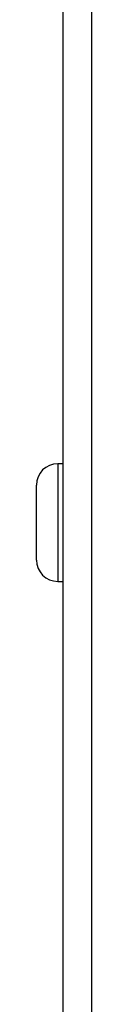
# Model space of a CAD drawing. Units: inches. Extents: x 0.4 to 16.6, y 0.2 to 10.8.
# Drawn here: x 1.8 to 1.8, y 6.5 to 7 of the extents above; entities that cross this region are included whole.
import ezdxf

# ---------------------------------------------------------------- set-up
doc = ezdxf.new("R2010")
doc.units = ezdxf.units.IN
doc.header["$MEASUREMENT"] = 0

msp = doc.modelspace()

# ---------------------------------------------------------------- linework, layer by layer
at = {"color": 7, "linetype": 'Continuous', "lineweight": 25}
for p, q in [((1.78269, 5.65928), (1.78269, 7.13268)), ((1.79599, 7.13268), (1.79599, 5.65928)), ((1.78269, 6.77348), (1.78019, 6.77348)), ((1.78019, 6.77348), (1.78019, 6.74598)), ((1.77019, 6.74598), (1.77019, 6.76348)), ((1.77019, 6.72848), (1.77019, 6.74598)), ((1.78019, 6.74598), (1.78019, 6.71848)), ((1.78019, 6.71848), (1.78269, 6.71848))]:
    msp.add_line(p, q, dxfattribs=at)
for centre, start, end in [((1.78019, 6.76348), 90, 180), ((1.78019, 6.72848), 180, 270)]:
    msp.add_arc(centre, 0.01, start, end, dxfattribs=at)

doc.saveas('drawing.dxf')
